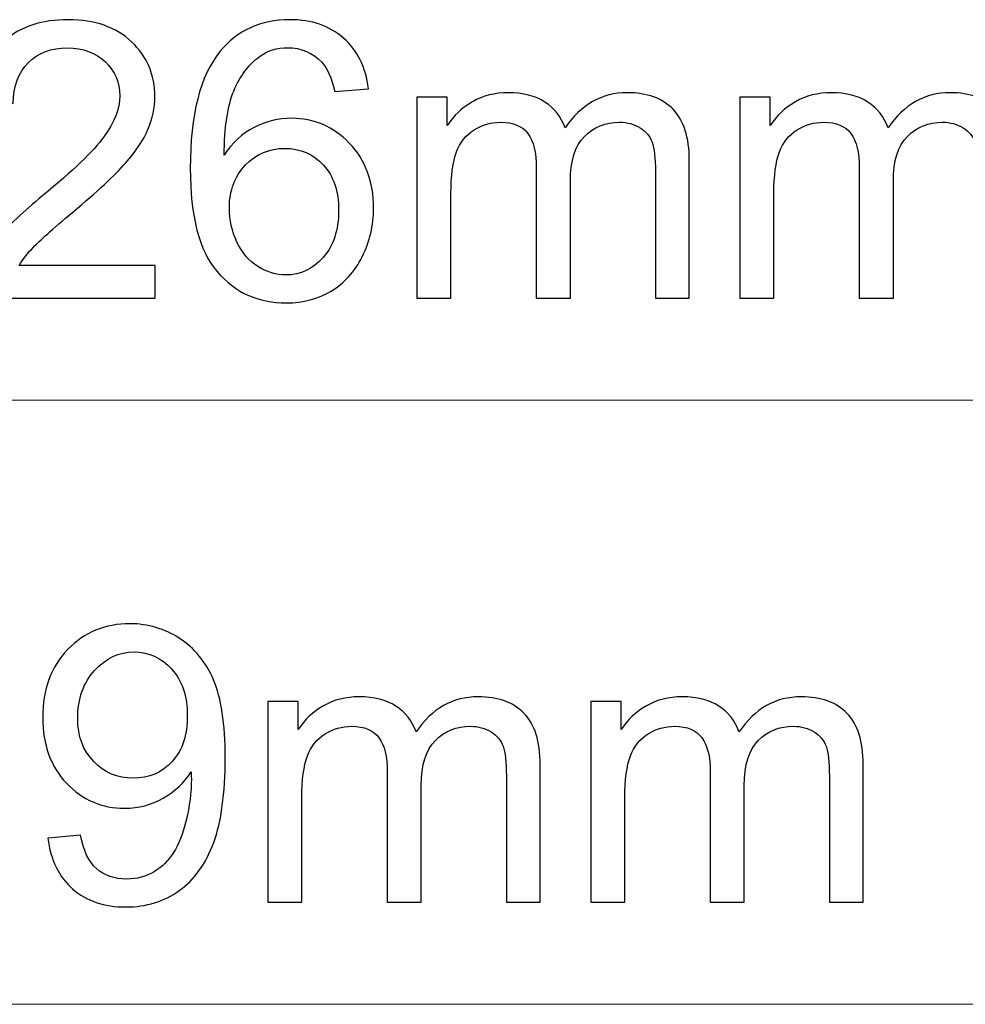
# Model space of a CAD drawing. Units: centimetres. Extents: x -6.8 to 8.5, y -4 to 5.3.
# Drawn here: x -0.2 to 0.5, y -3.5 to -2.8 of the extents above; entities that cross this region are included whole.
import ezdxf

# ---------------------------------------------------------------- set-up
doc = ezdxf.new("R2010")
doc.units = ezdxf.units.CM
doc.header["$MEASUREMENT"] = 0
doc.layers.add('XSEC_DATUMS', color=7, linetype='Continuous')

msp = doc.modelspace()

# ---------------------------------------------------------------- linework, layer by layer
at = {"layer": 'XSEC_DATUMS', "color": 250}
for points, knots in [([(-0.13055, -2.96754), (-0.13055, -2.96754), (-0.13055, -2.99139), (-0.13055, -2.99139), (-0.13055, -2.99139), (-0.13055, -2.99139), (-0.26409, -2.99139), (-0.26409, -2.99139), (-0.26409, -2.99139), (-0.26428, -2.98542), (-0.26334, -2.97968), (-0.26122, -2.97417), (-0.26122, -2.97417), (-0.25783, -2.96505), (-0.25238, -2.95611), (-0.2449, -2.94727), (-0.2449, -2.94727), (-0.23737, -2.93847), (-0.22655, -2.92827), (-0.21244, -2.9167), (-0.21244, -2.9167), (-0.19048, -2.89868), (-0.17561, -2.88443), (-0.1679, -2.87389), (-0.1679, -2.87389), (-0.16019, -2.8634), (-0.15633, -2.85343), (-0.15633, -2.84407), (-0.15633, -2.84407), (-0.15633, -2.83424), (-0.15986, -2.82596), (-0.16686, -2.81919), (-0.16686, -2.81919), (-0.17392, -2.81246), (-0.18309, -2.80908), (-0.19438, -2.80908), (-0.19438, -2.80908), (-0.20633, -2.80908), (-0.21588, -2.81265), (-0.22303, -2.81985), (-0.22303, -2.81985), (-0.23022, -2.827), (-0.23384, -2.83692), (-0.23394, -2.84957), (-0.23394, -2.84957), (-0.23394, -2.84957), (-0.25943, -2.84699), (-0.25943, -2.84699), (-0.25943, -2.84699), (-0.25769, -2.82794), (-0.25111, -2.81345), (-0.23972, -2.80348), (-0.23972, -2.80348), (-0.22834, -2.79351), (-0.21301, -2.78852), (-0.19382, -2.78852), (-0.19382, -2.78852), (-0.17444, -2.78852), (-0.1591, -2.79393), (-0.14781, -2.80465), (-0.14781, -2.80465), (-0.13648, -2.81543), (-0.13083, -2.82874), (-0.13083, -2.84464), (-0.13083, -2.84464), (-0.13083, -2.85273), (-0.13248, -2.86068), (-0.13582, -2.86848), (-0.13582, -2.86848), (-0.13911, -2.87629), (-0.14462, -2.88452), (-0.15228, -2.89313), (-0.15228, -2.89313), (-0.15995, -2.90179), (-0.1727, -2.91364), (-0.19052, -2.92869), (-0.19052, -2.92869), (-0.20539, -2.9412), (-0.21494, -2.94967), (-0.21917, -2.95414), (-0.21917, -2.95414), (-0.2234, -2.95856), (-0.22688, -2.96303), (-0.22966, -2.96754), (-0.22966, -2.96754), (-0.22966, -2.96754), (-0.13055, -2.96754), (-0.13055, -2.96754)], [0, 0, 0, 0, 0.045455, 0.045455, 0.045455, 0.045455, 0.090909, 0.090909, 0.090909, 0.090909, 0.136364, 0.136364, 0.136364, 0.136364, 0.181818, 0.181818, 0.181818, 0.181818, 0.227273, 0.227273, 0.227273, 0.227273, 0.272727, 0.272727, 0.272727, 0.272727, 0.318182, 0.318182, 0.318182, 0.318182, 0.363636, 0.363636, 0.363636, 0.363636, 0.409091, 0.409091, 0.409091, 0.409091, 0.454545, 0.454545, 0.454545, 0.454545, 0.5, 0.5, 0.5, 0.5, 0.545455, 0.545455, 0.545455, 0.545455, 0.590909, 0.590909, 0.590909, 0.590909, 0.636364, 0.636364, 0.636364, 0.636364, 0.681818, 0.681818, 0.681818, 0.681818, 0.727273, 0.727273, 0.727273, 0.727273, 0.772727, 0.772727, 0.772727, 0.772727, 0.818182, 0.818182, 0.818182, 0.818182, 0.863636, 0.863636, 0.863636, 0.863636, 0.909091, 0.909091, 0.909091, 0.909091, 0.954545, 0.954545, 0.954545, 0.954545, 1, 1, 1, 1]), ([(0.02471, -2.83885), (0.02471, -2.83885), (0.00007, -2.84078), (0.00007, -2.84078), (0.00007, -2.84078), (-0.00214, -2.83104), (-0.00525, -2.82394), (-0.00929, -2.81957), (-0.00929, -2.81957), (-0.01602, -2.81246), (-0.0243, -2.80893), (-0.03413, -2.80893), (-0.03413, -2.80893), (-0.04203, -2.80893), (-0.04894, -2.81115), (-0.05492, -2.81557), (-0.05492, -2.81557), (-0.06273, -2.82126), (-0.06889, -2.82958), (-0.0734, -2.8405), (-0.0734, -2.8405), (-0.07787, -2.85141), (-0.08022, -2.86698), (-0.08041, -2.8872), (-0.08041, -2.8872), (-0.07444, -2.87813), (-0.06715, -2.87135), (-0.05849, -2.86693), (-0.05849, -2.86693), (-0.04989, -2.86256), (-0.04081, -2.86035), (-0.03135, -2.86035), (-0.03135, -2.86035), (-0.0148, -2.86035), (-0.00073, -2.86641), (0.01089, -2.8786), (0.01089, -2.8786), (0.0225, -2.89078), (0.02834, -2.90649), (0.02834, -2.92577), (0.02834, -2.92577), (0.02834, -2.93847), (0.02556, -2.95023), (0.0201, -2.96115), (0.0201, -2.96115), (0.01465, -2.97201), (0.00712, -2.98038), (-0.00243, -2.98617), (-0.00243, -2.98617), (-0.01197, -2.99195), (-0.02279, -2.99482), (-0.03493, -2.99482), (-0.03493, -2.99482), (-0.05562, -2.99482), (-0.07246, -2.98725), (-0.08549, -2.97201), (-0.08549, -2.97201), (-0.09857, -2.95682), (-0.10506, -2.93175), (-0.10506, -2.89685), (-0.10506, -2.89685), (-0.10506, -2.85781), (-0.09786, -2.82944), (-0.08342, -2.81171), (-0.08342, -2.81171), (-0.07086, -2.79628), (-0.05393, -2.78852), (-0.03258, -2.78852), (-0.03258, -2.78852), (-0.01672, -2.78852), (-0.0037, -2.79299), (0.00646, -2.80193), (0.00646, -2.80193), (0.01662, -2.81082), (0.02269, -2.82314), (0.02471, -2.83885)], [0, 0, 0, 0, 0.052632, 0.052632, 0.052632, 0.052632, 0.105263, 0.105263, 0.105263, 0.105263, 0.157895, 0.157895, 0.157895, 0.157895, 0.210526, 0.210526, 0.210526, 0.210526, 0.263158, 0.263158, 0.263158, 0.263158, 0.315789, 0.315789, 0.315789, 0.315789, 0.368421, 0.368421, 0.368421, 0.368421, 0.421053, 0.421053, 0.421053, 0.421053, 0.473684, 0.473684, 0.473684, 0.473684, 0.526316, 0.526316, 0.526316, 0.526316, 0.578947, 0.578947, 0.578947, 0.578947, 0.631579, 0.631579, 0.631579, 0.631579, 0.684211, 0.684211, 0.684211, 0.684211, 0.736842, 0.736842, 0.736842, 0.736842, 0.789474, 0.789474, 0.789474, 0.789474, 0.842105, 0.842105, 0.842105, 0.842105, 0.894737, 0.894737, 0.894737, 0.894737, 0.947368, 0.947368, 0.947368, 0.947368, 1, 1, 1, 1]), ([(0.0599, -2.99139), (0.0599, -2.99139), (0.0599, -2.84506), (0.0599, -2.84506), (0.0599, -2.84506), (0.0599, -2.84506), (0.08205, -2.84506), (0.08205, -2.84506), (0.08205, -2.84506), (0.08205, -2.84506), (0.08205, -2.86557), (0.08205, -2.86557), (0.08205, -2.86557), (0.08666, -2.85842), (0.09278, -2.85263), (0.1004, -2.8483), (0.1004, -2.8483), (0.10802, -2.84393), (0.11672, -2.84172), (0.12645, -2.84172), (0.12645, -2.84172), (0.13727, -2.84172), (0.14616, -2.84398), (0.15308, -2.84849), (0.15308, -2.84849), (0.16004, -2.85301), (0.16493, -2.85926), (0.16775, -2.86735), (0.16775, -2.86735), (0.17937, -2.85028), (0.19442, -2.84172), (0.21295, -2.84172), (0.21295, -2.84172), (0.22749, -2.84172), (0.23864, -2.84576), (0.24644, -2.85381), (0.24644, -2.85381), (0.25425, -2.86185), (0.25816, -2.87422), (0.25816, -2.89092), (0.25816, -2.89092), (0.25816, -2.89092), (0.25816, -2.99139), (0.25816, -2.99139), (0.25816, -2.99139), (0.25816, -2.99139), (0.23351, -2.99139), (0.23351, -2.99139), (0.23351, -2.99139), (0.23351, -2.99139), (0.23351, -2.8992), (0.23351, -2.8992), (0.23351, -2.8992), (0.23351, -2.88927), (0.23271, -2.88212), (0.23111, -2.87775), (0.23111, -2.87775), (0.22946, -2.87342), (0.22655, -2.86989), (0.22236, -2.86721), (0.22236, -2.86721), (0.21813, -2.86458), (0.21314, -2.86322), (0.20745, -2.86322), (0.20745, -2.86322), (0.19715, -2.86322), (0.18864, -2.86665), (0.18182, -2.87352), (0.18182, -2.87352), (0.17504, -2.88034), (0.17161, -2.8913), (0.17161, -2.90635), (0.17161, -2.90635), (0.17161, -2.90635), (0.17161, -2.99139), (0.17161, -2.99139), (0.17161, -2.99139), (0.17161, -2.99139), (0.14682, -2.99139), (0.14682, -2.99139), (0.14682, -2.99139), (0.14682, -2.99139), (0.14682, -2.89633), (0.14682, -2.89633), (0.14682, -2.89633), (0.14682, -2.88528), (0.1448, -2.877), (0.14075, -2.87149), (0.14075, -2.87149), (0.13671, -2.86599), (0.13012, -2.86322), (0.1209, -2.86322), (0.1209, -2.86322), (0.11394, -2.86322), (0.1075, -2.86505), (0.10157, -2.86877), (0.10157, -2.86877), (0.09564, -2.87243), (0.09132, -2.8778), (0.08868, -2.88485), (0.08868, -2.88485), (0.086, -2.89195), (0.08468, -2.90216), (0.08468, -2.91547), (0.08468, -2.91547), (0.08468, -2.91547), (0.08468, -2.99139), (0.08468, -2.99139), (0.08468, -2.99139), (0.08468, -2.99139), (0.0599, -2.99139), (0.0599, -2.99139)], [0, 0, 0, 0, 0.035714, 0.035714, 0.035714, 0.035714, 0.071429, 0.071429, 0.071429, 0.071429, 0.107143, 0.107143, 0.107143, 0.107143, 0.142857, 0.142857, 0.142857, 0.142857, 0.178571, 0.178571, 0.178571, 0.178571, 0.214286, 0.214286, 0.214286, 0.214286, 0.25, 0.25, 0.25, 0.25, 0.285714, 0.285714, 0.285714, 0.285714, 0.321429, 0.321429, 0.321429, 0.321429, 0.357143, 0.357143, 0.357143, 0.357143, 0.392857, 0.392857, 0.392857, 0.392857, 0.428571, 0.428571, 0.428571, 0.428571, 0.464286, 0.464286, 0.464286, 0.464286, 0.5, 0.5, 0.5, 0.5, 0.535714, 0.535714, 0.535714, 0.535714, 0.571429, 0.571429, 0.571429, 0.571429, 0.607143, 0.607143, 0.607143, 0.607143, 0.642857, 0.642857, 0.642857, 0.642857, 0.678571, 0.678571, 0.678571, 0.678571, 0.714286, 0.714286, 0.714286, 0.714286, 0.75, 0.75, 0.75, 0.75, 0.785714, 0.785714, 0.785714, 0.785714, 0.821429, 0.821429, 0.821429, 0.821429, 0.857143, 0.857143, 0.857143, 0.857143, 0.892857, 0.892857, 0.892857, 0.892857, 0.928571, 0.928571, 0.928571, 0.928571, 0.964286, 0.964286, 0.964286, 0.964286, 1, 1, 1, 1]), ([(0.29499, -2.99139), (0.29499, -2.99139), (0.29499, -2.84506), (0.29499, -2.84506), (0.29499, -2.84506), (0.29499, -2.84506), (0.31714, -2.84506), (0.31714, -2.84506), (0.31714, -2.84506), (0.31714, -2.84506), (0.31714, -2.86557), (0.31714, -2.86557), (0.31714, -2.86557), (0.32175, -2.85842), (0.32787, -2.85263), (0.33549, -2.8483), (0.33549, -2.8483), (0.34311, -2.84393), (0.35181, -2.84172), (0.36154, -2.84172), (0.36154, -2.84172), (0.37236, -2.84172), (0.38125, -2.84398), (0.38817, -2.84849), (0.38817, -2.84849), (0.39513, -2.85301), (0.40002, -2.85926), (0.40284, -2.86735), (0.40284, -2.86735), (0.41446, -2.85028), (0.42951, -2.84172), (0.44804, -2.84172), (0.44804, -2.84172), (0.46258, -2.84172), (0.47373, -2.84576), (0.48153, -2.85381), (0.48153, -2.85381), (0.48934, -2.86185), (0.49325, -2.87422), (0.49325, -2.89092), (0.49325, -2.89092), (0.49325, -2.89092), (0.49325, -2.99139), (0.49325, -2.99139), (0.49325, -2.99139), (0.49325, -2.99139), (0.4686, -2.99139), (0.4686, -2.99139), (0.4686, -2.99139), (0.4686, -2.99139), (0.4686, -2.8992), (0.4686, -2.8992), (0.4686, -2.8992), (0.4686, -2.88927), (0.4678, -2.88212), (0.4662, -2.87775), (0.4662, -2.87775), (0.46455, -2.87342), (0.46164, -2.86989), (0.45745, -2.86721), (0.45745, -2.86721), (0.45322, -2.86458), (0.44823, -2.86322), (0.44254, -2.86322), (0.44254, -2.86322), (0.43224, -2.86322), (0.42373, -2.86665), (0.41691, -2.87352), (0.41691, -2.87352), (0.41013, -2.88034), (0.4067, -2.8913), (0.4067, -2.90635), (0.4067, -2.90635), (0.4067, -2.90635), (0.4067, -2.99139), (0.4067, -2.99139), (0.4067, -2.99139), (0.4067, -2.99139), (0.38191, -2.99139), (0.38191, -2.99139), (0.38191, -2.99139), (0.38191, -2.99139), (0.38191, -2.89633), (0.38191, -2.89633), (0.38191, -2.89633), (0.38191, -2.88528), (0.37989, -2.877), (0.37584, -2.87149), (0.37584, -2.87149), (0.3718, -2.86599), (0.36521, -2.86322), (0.35599, -2.86322), (0.35599, -2.86322), (0.34903, -2.86322), (0.34259, -2.86505), (0.33666, -2.86877), (0.33666, -2.86877), (0.33073, -2.87243), (0.32641, -2.8778), (0.32377, -2.88485), (0.32377, -2.88485), (0.32109, -2.89195), (0.31977, -2.90216), (0.31977, -2.91547), (0.31977, -2.91547), (0.31977, -2.91547), (0.31977, -2.99139), (0.31977, -2.99139), (0.31977, -2.99139), (0.31977, -2.99139), (0.29499, -2.99139), (0.29499, -2.99139)], [0, 0, 0, 0, 0.035714, 0.035714, 0.035714, 0.035714, 0.071429, 0.071429, 0.071429, 0.071429, 0.107143, 0.107143, 0.107143, 0.107143, 0.142857, 0.142857, 0.142857, 0.142857, 0.178571, 0.178571, 0.178571, 0.178571, 0.214286, 0.214286, 0.214286, 0.214286, 0.25, 0.25, 0.25, 0.25, 0.285714, 0.285714, 0.285714, 0.285714, 0.321429, 0.321429, 0.321429, 0.321429, 0.357143, 0.357143, 0.357143, 0.357143, 0.392857, 0.392857, 0.392857, 0.392857, 0.428571, 0.428571, 0.428571, 0.428571, 0.464286, 0.464286, 0.464286, 0.464286, 0.5, 0.5, 0.5, 0.5, 0.535714, 0.535714, 0.535714, 0.535714, 0.571429, 0.571429, 0.571429, 0.571429, 0.607143, 0.607143, 0.607143, 0.607143, 0.642857, 0.642857, 0.642857, 0.642857, 0.678571, 0.678571, 0.678571, 0.678571, 0.714286, 0.714286, 0.714286, 0.714286, 0.75, 0.75, 0.75, 0.75, 0.785714, 0.785714, 0.785714, 0.785714, 0.821429, 0.821429, 0.821429, 0.821429, 0.857143, 0.857143, 0.857143, 0.857143, 0.892857, 0.892857, 0.892857, 0.892857, 0.928571, 0.928571, 0.928571, 0.928571, 0.964286, 0.964286, 0.964286, 0.964286, 1, 1, 1, 1]), ([(-0.07656, -2.92591), (-0.07656, -2.93448), (-0.07472, -2.94266), (-0.0711, -2.95047), (-0.0711, -2.95047), (-0.06748, -2.95828), (-0.0624, -2.9642), (-0.05591, -2.96829), (-0.05591, -2.96829), (-0.04937, -2.97239), (-0.0425, -2.97446), (-0.03535, -2.97446), (-0.03535, -2.97446), (-0.02486, -2.97446), (-0.01588, -2.97022), (-0.00835, -2.96176), (-0.00835, -2.96176), (-0.00083, -2.95329), (0.00294, -2.94181), (0.00294, -2.92733), (0.00294, -2.92733), (0.00294, -2.91336), (-0.00078, -2.90235), (-0.00821, -2.89431), (-0.00821, -2.89431), (-0.01564, -2.88626), (-0.025, -2.88226), (-0.03629, -2.88226), (-0.03629, -2.88226), (-0.04753, -2.88226), (-0.05704, -2.88626), (-0.06484, -2.89431), (-0.06484, -2.89431), (-0.07265, -2.90235), (-0.07656, -2.91289), (-0.07656, -2.92591)], [0, 0, 0, 0, 0.111111, 0.111111, 0.111111, 0.111111, 0.222222, 0.222222, 0.222222, 0.222222, 0.333333, 0.333333, 0.333333, 0.333333, 0.444444, 0.444444, 0.444444, 0.444444, 0.555556, 0.555556, 0.555556, 0.555556, 0.666667, 0.666667, 0.666667, 0.666667, 0.777778, 0.777778, 0.777778, 0.777778, 0.888889, 0.888889, 0.888889, 0.888889, 1, 1, 1, 1]), ([(-0.20874, -3.38468), (-0.20874, -3.38468), (-0.18489, -3.38247), (-0.18489, -3.38247), (-0.18489, -3.38247), (-0.18287, -3.39367), (-0.17901, -3.4018), (-0.17332, -3.40688), (-0.17332, -3.40688), (-0.16763, -3.41192), (-0.16034, -3.41446), (-0.1514, -3.41446), (-0.1514, -3.41446), (-0.14378, -3.41446), (-0.13711, -3.41272), (-0.13137, -3.40919), (-0.13137, -3.40919), (-0.12563, -3.40571), (-0.12092, -3.40105), (-0.11726, -3.39522), (-0.11726, -3.39522), (-0.11354, -3.38939), (-0.11048, -3.38148), (-0.10799, -3.37161), (-0.10799, -3.37161), (-0.10554, -3.36168), (-0.10427, -3.35157), (-0.10427, -3.34127), (-0.10427, -3.34127), (-0.10427, -3.34019), (-0.10432, -3.33849), (-0.10441, -3.33633), (-0.10441, -3.33633), (-0.1094, -3.34418), (-0.11617, -3.35063), (-0.12473, -3.35552), (-0.12473, -3.35552), (-0.13334, -3.36046), (-0.14266, -3.3629), (-0.15263, -3.3629), (-0.15263, -3.3629), (-0.16937, -3.3629), (-0.18353, -3.35684), (-0.1951, -3.3447), (-0.1951, -3.3447), (-0.20667, -3.33257), (-0.21246, -3.31662), (-0.21246, -3.29677), (-0.21246, -3.29677), (-0.21246, -3.27626), (-0.20644, -3.2598), (-0.19435, -3.24729), (-0.19435, -3.24729), (-0.18226, -3.23478), (-0.16711, -3.22852), (-0.14891, -3.22852), (-0.14891, -3.22852), (-0.13579, -3.22852), (-0.12379, -3.2321), (-0.11288, -3.23915), (-0.11288, -3.23915), (-0.10202, -3.24621), (-0.09374, -3.25632), (-0.08809, -3.2694), (-0.08809, -3.2694), (-0.08245, -3.28247), (-0.07963, -3.30143), (-0.07963, -3.32626), (-0.07963, -3.32626), (-0.07963, -3.35204), (-0.0824, -3.37259), (-0.088, -3.38793), (-0.088, -3.38793), (-0.09364, -3.40322), (-0.10197, -3.41483), (-0.11302, -3.42283), (-0.11302, -3.42283), (-0.12412, -3.43083), (-0.13706, -3.43482), (-0.15197, -3.43482), (-0.15197, -3.43482), (-0.16777, -3.43482), (-0.18066, -3.43045), (-0.19068, -3.42165), (-0.19068, -3.42165), (-0.2007, -3.4129), (-0.20672, -3.40058), (-0.20874, -3.38468)], [0, 0, 0, 0, 0.045455, 0.045455, 0.045455, 0.045455, 0.090909, 0.090909, 0.090909, 0.090909, 0.136364, 0.136364, 0.136364, 0.136364, 0.181818, 0.181818, 0.181818, 0.181818, 0.227273, 0.227273, 0.227273, 0.227273, 0.272727, 0.272727, 0.272727, 0.272727, 0.318182, 0.318182, 0.318182, 0.318182, 0.363636, 0.363636, 0.363636, 0.363636, 0.409091, 0.409091, 0.409091, 0.409091, 0.454545, 0.454545, 0.454545, 0.454545, 0.5, 0.5, 0.5, 0.5, 0.545455, 0.545455, 0.545455, 0.545455, 0.590909, 0.590909, 0.590909, 0.590909, 0.636364, 0.636364, 0.636364, 0.636364, 0.681818, 0.681818, 0.681818, 0.681818, 0.727273, 0.727273, 0.727273, 0.727273, 0.772727, 0.772727, 0.772727, 0.772727, 0.818182, 0.818182, 0.818182, 0.818182, 0.863636, 0.863636, 0.863636, 0.863636, 0.909091, 0.909091, 0.909091, 0.909091, 0.954545, 0.954545, 0.954545, 0.954545, 1, 1, 1, 1]), ([(-0.10719, -3.2955), (-0.10719, -3.2813), (-0.11095, -3.26996), (-0.11853, -3.26163), (-0.11853, -3.26163), (-0.12615, -3.25326), (-0.13522, -3.24908), (-0.1459, -3.24908), (-0.1459, -3.24908), (-0.15691, -3.24908), (-0.1665, -3.25359), (-0.17469, -3.26258), (-0.17469, -3.26258), (-0.18287, -3.27161), (-0.18696, -3.28327), (-0.18696, -3.29757), (-0.18696, -3.29757), (-0.18696, -3.31046), (-0.18306, -3.3209), (-0.1753, -3.32894), (-0.1753, -3.32894), (-0.16754, -3.33699), (-0.15799, -3.34099), (-0.14661, -3.34099), (-0.14661, -3.34099), (-0.13508, -3.34099), (-0.12568, -3.33699), (-0.11829, -3.32894), (-0.11829, -3.32894), (-0.11086, -3.3209), (-0.10719, -3.30975), (-0.10719, -3.2955)], [0, 0, 0, 0, 0.125, 0.125, 0.125, 0.125, 0.25, 0.25, 0.25, 0.25, 0.375, 0.375, 0.375, 0.375, 0.5, 0.5, 0.5, 0.5, 0.625, 0.625, 0.625, 0.625, 0.75, 0.75, 0.75, 0.75, 0.875, 0.875, 0.875, 0.875, 1, 1, 1, 1]), ([(-0.04858, -3.43139), (-0.04858, -3.43139), (-0.04858, -3.28506), (-0.04858, -3.28506), (-0.04858, -3.28506), (-0.04858, -3.28506), (-0.02643, -3.28506), (-0.02643, -3.28506), (-0.02643, -3.28506), (-0.02643, -3.28506), (-0.02643, -3.30557), (-0.02643, -3.30557), (-0.02643, -3.30557), (-0.02182, -3.29842), (-0.0157, -3.29263), (-0.00808, -3.2883), (-0.00808, -3.2883), (-0.00046, -3.28393), (0.00824, -3.28172), (0.01797, -3.28172), (0.01797, -3.28172), (0.02879, -3.28172), (0.03768, -3.28398), (0.0446, -3.28849), (0.0446, -3.28849), (0.05156, -3.29301), (0.05645, -3.29926), (0.05927, -3.30735), (0.05927, -3.30735), (0.07089, -3.29028), (0.08594, -3.28172), (0.10447, -3.28172), (0.10447, -3.28172), (0.11901, -3.28172), (0.13016, -3.28576), (0.13796, -3.29381), (0.13796, -3.29381), (0.14577, -3.30185), (0.14968, -3.31422), (0.14968, -3.33092), (0.14968, -3.33092), (0.14968, -3.33092), (0.14968, -3.43139), (0.14968, -3.43139), (0.14968, -3.43139), (0.14968, -3.43139), (0.12503, -3.43139), (0.12503, -3.43139), (0.12503, -3.43139), (0.12503, -3.43139), (0.12503, -3.3392), (0.12503, -3.3392), (0.12503, -3.3392), (0.12503, -3.32927), (0.12423, -3.32212), (0.12263, -3.31775), (0.12263, -3.31775), (0.12098, -3.31342), (0.11807, -3.30989), (0.11388, -3.30721), (0.11388, -3.30721), (0.10965, -3.30458), (0.10466, -3.30322), (0.09897, -3.30322), (0.09897, -3.30322), (0.08867, -3.30322), (0.08016, -3.30665), (0.07334, -3.31352), (0.07334, -3.31352), (0.06656, -3.32034), (0.06313, -3.3313), (0.06313, -3.34635), (0.06313, -3.34635), (0.06313, -3.34635), (0.06313, -3.43139), (0.06313, -3.43139), (0.06313, -3.43139), (0.06313, -3.43139), (0.03834, -3.43139), (0.03834, -3.43139), (0.03834, -3.43139), (0.03834, -3.43139), (0.03834, -3.33633), (0.03834, -3.33633), (0.03834, -3.33633), (0.03834, -3.32528), (0.03632, -3.317), (0.03227, -3.31149), (0.03227, -3.31149), (0.02823, -3.30599), (0.02164, -3.30322), (0.01242, -3.30322), (0.01242, -3.30322), (0.00546, -3.30322), (-0.00098, -3.30505), (-0.00691, -3.30877), (-0.00691, -3.30877), (-0.01284, -3.31243), (-0.01716, -3.3178), (-0.0198, -3.32485), (-0.0198, -3.32485), (-0.02248, -3.33195), (-0.0238, -3.34216), (-0.0238, -3.35547), (-0.0238, -3.35547), (-0.0238, -3.35547), (-0.0238, -3.43139), (-0.0238, -3.43139), (-0.0238, -3.43139), (-0.0238, -3.43139), (-0.04858, -3.43139), (-0.04858, -3.43139)], [0, 0, 0, 0, 0.035714, 0.035714, 0.035714, 0.035714, 0.071429, 0.071429, 0.071429, 0.071429, 0.107143, 0.107143, 0.107143, 0.107143, 0.142857, 0.142857, 0.142857, 0.142857, 0.178571, 0.178571, 0.178571, 0.178571, 0.214286, 0.214286, 0.214286, 0.214286, 0.25, 0.25, 0.25, 0.25, 0.285714, 0.285714, 0.285714, 0.285714, 0.321429, 0.321429, 0.321429, 0.321429, 0.357143, 0.357143, 0.357143, 0.357143, 0.392857, 0.392857, 0.392857, 0.392857, 0.428571, 0.428571, 0.428571, 0.428571, 0.464286, 0.464286, 0.464286, 0.464286, 0.5, 0.5, 0.5, 0.5, 0.535714, 0.535714, 0.535714, 0.535714, 0.571429, 0.571429, 0.571429, 0.571429, 0.607143, 0.607143, 0.607143, 0.607143, 0.642857, 0.642857, 0.642857, 0.642857, 0.678571, 0.678571, 0.678571, 0.678571, 0.714286, 0.714286, 0.714286, 0.714286, 0.75, 0.75, 0.75, 0.75, 0.785714, 0.785714, 0.785714, 0.785714, 0.821429, 0.821429, 0.821429, 0.821429, 0.857143, 0.857143, 0.857143, 0.857143, 0.892857, 0.892857, 0.892857, 0.892857, 0.928571, 0.928571, 0.928571, 0.928571, 0.964286, 0.964286, 0.964286, 0.964286, 1, 1, 1, 1]), ([(0.18651, -3.43139), (0.18651, -3.43139), (0.18651, -3.28506), (0.18651, -3.28506), (0.18651, -3.28506), (0.18651, -3.28506), (0.20866, -3.28506), (0.20866, -3.28506), (0.20866, -3.28506), (0.20866, -3.28506), (0.20866, -3.30557), (0.20866, -3.30557), (0.20866, -3.30557), (0.21327, -3.29842), (0.21939, -3.29263), (0.22701, -3.2883), (0.22701, -3.2883), (0.23463, -3.28393), (0.24333, -3.28172), (0.25306, -3.28172), (0.25306, -3.28172), (0.26388, -3.28172), (0.27277, -3.28398), (0.27969, -3.28849), (0.27969, -3.28849), (0.28665, -3.29301), (0.29154, -3.29926), (0.29436, -3.30735), (0.29436, -3.30735), (0.30598, -3.29028), (0.32103, -3.28172), (0.33956, -3.28172), (0.33956, -3.28172), (0.3541, -3.28172), (0.36525, -3.28576), (0.37305, -3.29381), (0.37305, -3.29381), (0.38086, -3.30185), (0.38477, -3.31422), (0.38477, -3.33092), (0.38477, -3.33092), (0.38477, -3.33092), (0.38477, -3.43139), (0.38477, -3.43139), (0.38477, -3.43139), (0.38477, -3.43139), (0.36012, -3.43139), (0.36012, -3.43139), (0.36012, -3.43139), (0.36012, -3.43139), (0.36012, -3.3392), (0.36012, -3.3392), (0.36012, -3.3392), (0.36012, -3.32927), (0.35932, -3.32212), (0.35772, -3.31775), (0.35772, -3.31775), (0.35607, -3.31342), (0.35316, -3.30989), (0.34897, -3.30721), (0.34897, -3.30721), (0.34474, -3.30458), (0.33975, -3.30322), (0.33406, -3.30322), (0.33406, -3.30322), (0.32376, -3.30322), (0.31525, -3.30665), (0.30843, -3.31352), (0.30843, -3.31352), (0.30165, -3.32034), (0.29822, -3.3313), (0.29822, -3.34635), (0.29822, -3.34635), (0.29822, -3.34635), (0.29822, -3.43139), (0.29822, -3.43139), (0.29822, -3.43139), (0.29822, -3.43139), (0.27343, -3.43139), (0.27343, -3.43139), (0.27343, -3.43139), (0.27343, -3.43139), (0.27343, -3.33633), (0.27343, -3.33633), (0.27343, -3.33633), (0.27343, -3.32528), (0.27141, -3.317), (0.26736, -3.31149), (0.26736, -3.31149), (0.26332, -3.30599), (0.25673, -3.30322), (0.24751, -3.30322), (0.24751, -3.30322), (0.24055, -3.30322), (0.23411, -3.30505), (0.22818, -3.30877), (0.22818, -3.30877), (0.22225, -3.31243), (0.21793, -3.3178), (0.21529, -3.32485), (0.21529, -3.32485), (0.21261, -3.33195), (0.21129, -3.34216), (0.21129, -3.35547), (0.21129, -3.35547), (0.21129, -3.35547), (0.21129, -3.43139), (0.21129, -3.43139), (0.21129, -3.43139), (0.21129, -3.43139), (0.18651, -3.43139), (0.18651, -3.43139)], [0, 0, 0, 0, 0.035714, 0.035714, 0.035714, 0.035714, 0.071429, 0.071429, 0.071429, 0.071429, 0.107143, 0.107143, 0.107143, 0.107143, 0.142857, 0.142857, 0.142857, 0.142857, 0.178571, 0.178571, 0.178571, 0.178571, 0.214286, 0.214286, 0.214286, 0.214286, 0.25, 0.25, 0.25, 0.25, 0.285714, 0.285714, 0.285714, 0.285714, 0.321429, 0.321429, 0.321429, 0.321429, 0.357143, 0.357143, 0.357143, 0.357143, 0.392857, 0.392857, 0.392857, 0.392857, 0.428571, 0.428571, 0.428571, 0.428571, 0.464286, 0.464286, 0.464286, 0.464286, 0.5, 0.5, 0.5, 0.5, 0.535714, 0.535714, 0.535714, 0.535714, 0.571429, 0.571429, 0.571429, 0.571429, 0.607143, 0.607143, 0.607143, 0.607143, 0.642857, 0.642857, 0.642857, 0.642857, 0.678571, 0.678571, 0.678571, 0.678571, 0.714286, 0.714286, 0.714286, 0.714286, 0.75, 0.75, 0.75, 0.75, 0.785714, 0.785714, 0.785714, 0.785714, 0.821429, 0.821429, 0.821429, 0.821429, 0.857143, 0.857143, 0.857143, 0.857143, 0.892857, 0.892857, 0.892857, 0.892857, 0.928571, 0.928571, 0.928571, 0.928571, 0.964286, 0.964286, 0.964286, 0.964286, 1, 1, 1, 1])]:
    msp.add_open_spline(points, degree=3, knots=knots, dxfattribs=at)
at = {"layer": 'XSEC_DATUMS', "color": 250, "lineweight": 15}
for points in [[(-2.08317, -3.06572), (-2.08317, -3.06572), (3.00346, -3.06572), (3.00346, -3.06572)], [(-2.15319, -3.50572), (-2.15319, -3.50572), (3.00346, -3.50572), (3.00346, -3.50572)]]:
    msp.add_open_spline(points, degree=3, dxfattribs=at)

doc.saveas('drawing.dxf')
